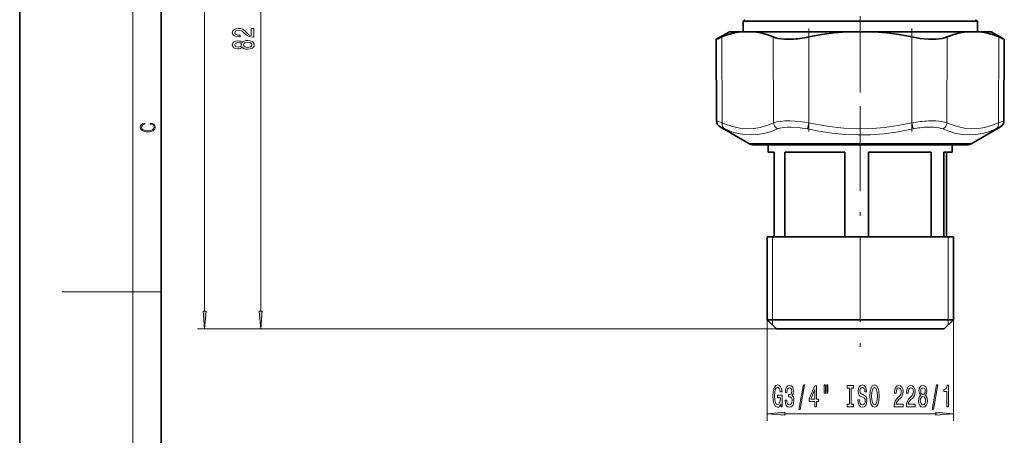
# Model space of a CAD drawing. Extents: x 0 to 210, y 0 to 297.
# Drawn here: x 0 to 139, y 128 to 187 of the extents above; entities that cross this region are included whole.
import ezdxf

# ---------------------------------------------------------------- set-up
doc = ezdxf.new("R2010")
doc.units = 0
doc.linetypes.add('DASHDOT', pattern=[18.5, 12, -3, 0.5, -3])

msp = doc.modelspace()

# ---------------------------------------------------------------- linework, layer by layer
at = {"color": 7, "lineweight": 35}
for p, q in [((0, 297), (0, 0)), ((20, 287), (20, 10)), ((102.200287, 186.767914), (133.274277, 186.767914)), ((102.200287, 186.767914), (102.200287, 185.278015)), ((135.300293, 186.767914), (133.274277, 186.767914)), ((135.300293, 186.767914), (135.300293, 185.278015)), ((100.25029, 185.278015), (98.40799, 184.214355)), ((100.25029, 185.278015), (101.843079, 185.278015)), ((101.843079, 185.278015), (103.793053, 185.278015)), ((103.793053, 185.278015), (109.88092, 185.278015)), ((109.88092, 185.278015), (116.800316, 185.278015)), ((120.700264, 185.278015), (116.800316, 185.278015)), ((120.700264, 185.278015), (133.70752, 185.278015)), ((135.657501, 185.278015), (133.70752, 185.278015)), ((135.657501, 185.278015), (137.25029, 185.278015)), ((137.25029, 185.278015), (139.09259, 184.214355)), ((98.458344, 172.674271), (98.40799, 184.214355)), ((139.042236, 172.674271), (139.09259, 184.214355)), ((103.00029, 169.478973), (98.958328, 171.812607)), ((134.50029, 169.478973), (138.542252, 171.812607)), ((103.75029, 169.278015), (125.941673, 169.278015)), ((105.75029, 169.278015), (105.75029, 168.278015)), ((125.941673, 169.278015), (133.75029, 169.278015)), ((131.75029, 169.278015), (131.75029, 168.278015)), ((105.75029, 168.278015), (106.55835, 168.278015)), ((106.55835, 156.278015), (106.55835, 168.278015)), ((108.110176, 168.278015), (112.062576, 168.278015)), ((108.110176, 156.278015), (108.110176, 168.278015)), ((112.062576, 168.278015), (116.561668, 168.278015)), ((116.561668, 156.278015), (116.561668, 168.278015)), ((119.898689, 168.278015), (128.753616, 168.278015)), ((119.898689, 156.278015), (119.898689, 168.278015)), ((128.753616, 168.278015), (128.753616, 156.278015)), ((130.538803, 168.278015), (131.75029, 168.278015)), ((130.538803, 156.278015), (130.538803, 168.278015)), ((130.94223, 156.278015), (130.94223, 168.278015)), ((105.600288, 156.278015), (111.985413, 156.278015)), ((105.600288, 156.278015), (105.600288, 144.578018)), ((111.985413, 156.278015), (131.900284, 156.278015)), ((131.900284, 156.278015), (131.900284, 144.578018)), ((105.600288, 144.578018), (111.985413, 144.578018)), ((106.900291, 143.278015), (105.600288, 144.578018)), ((106.900291, 143.278015), (112.654182, 143.278015)), ((111.985413, 144.578018), (131.900284, 144.578018)), ((112.654182, 143.278015), (130.600296, 143.278015)), ((130.600296, 143.278015), (131.900284, 144.578018))]:
    msp.add_line(p, q, dxfattribs=at)
at = {"color": 7, "lineweight": 13}
for p, q in [((16, 291), (16, 6)), ((26.117096, 145.768494), (26.117096, 269.187531)), ((34.057167, 145.768494), (34.057167, 222.787521)), ((99.228004, 172.393661), (99.182114, 184.538391)), ((106.505508, 172.393661), (106.45961, 184.538391)), ((111.472794, 172.393661), (111.472794, 184.538391)), ((126.027786, 172.393661), (126.027786, 184.538391)), ((130.995071, 172.393661), (131.04097, 184.538391)), ((138.272583, 172.393661), (138.318466, 184.538391)), ((98.458344, 172.674271), (99.228004, 172.393661)), ((138.272583, 172.393661), (139.042236, 172.674271)), ((98.958328, 171.812607), (99.598, 171.531998)), ((111.472794, 172.393661), (111.279305, 171.531998)), ((126.027824, 172.393661), (126.221313, 171.531998)), ((137.902573, 171.531998), (138.542252, 171.812607)), ((126.301239, 169.478973), (103.00029, 169.478973)), ((134.50029, 169.478973), (126.301239, 169.478973)), ((106.350288, 143.828018), (106.350288, 156.278015)), ((131.150284, 143.828018), (131.150284, 156.278015)), ((16, 148.5), (6, 148.5)), ((16, 148.5), (20, 148.5)), ((106.900291, 143.278015), (25.117096, 143.278015)), ((106.900291, 143.278015), (33.057167, 143.278015)), ((105.600288, 144.578018), (105.600288, 130.279388)), ((131.900284, 144.578018), (131.900284, 130.279388)), ((108.090775, 131.279388), (129.409805, 131.279388))]:
    msp.add_line(p, q, dxfattribs=at)
at = {"color": 7, "linetype": 'DASHDOT', "lineweight": 13}
for p, q in [((118.75029, 279.963318), (118.75029, 176.669708)), ((118.75029, 174.754715), (118.75029, 140.416504))]:
    msp.add_line(p, q, dxfattribs=at)
at = {"color": 7, "linetype": 'DASHDOT', "lineweight": 13, "ltscale": 0.36436}
msp.add_line((111.472794, 171.179123), (111.472794, 185.75354), dxfattribs=at)
at = {"color": 7, "linetype": 'DASHDOT', "lineweight": 13, "ltscale": 0.36444}
msp.add_line((126.027786, 171.178406), (126.027786, 185.755997), dxfattribs=at)
at = {"color": 7, "lineweight": 13}
for points in [[(33.057167, 184.500854), (33.057167, 185.738037), (32.68541, 185.738037), (32.68541, 184.760223), (32.482239, 184.814682), (32.313652, 184.908051), (32.006737, 185.195953), (31.877052, 185.348984), (31.69117, 185.520172), (31.475037, 185.642059), (31.219994, 185.712097), (30.930367, 185.738037), (30.567253, 185.693939), (30.281952, 185.572037), (30.100395, 185.385284), (30.035553, 185.144073), (30.109039, 184.895096), (30.31221, 184.70575), (30.636421, 184.583847), (31.064369, 184.542358), (31.124893, 184.542358), (31.124893, 184.778381), (31.090309, 184.778381), (30.796356, 184.801727), (30.580223, 184.87175), (30.441895, 184.983276), (30.394341, 185.131119), (30.437569, 185.281555), (30.545639, 185.393066), (30.714226, 185.465698), (30.926041, 185.491638), (31.124893, 185.47348), (31.29348, 185.424194), (31.440453, 185.341202), (31.570137, 185.227081), (31.708466, 185.074051), (31.976479, 184.81987), (32.26178, 184.640915), (32.607597, 184.534576), (33.044197, 184.500854)], [(31.440453, 183.100708), (31.561493, 182.96843), (31.73008, 182.877655), (31.941895, 182.820587), (32.196938, 182.802444), (32.581665, 182.843933), (32.879936, 182.963242), (33.070137, 183.157776), (33.143623, 183.422333), (33.070137, 183.68428), (32.879936, 183.878815), (32.581665, 183.998108), (32.196938, 184.042206), (31.941895, 184.021454), (31.73008, 183.966995), (31.561493, 183.873627), (31.440453, 183.743942), (31.336708, 183.847687), (31.194054, 183.920303), (31.021141, 183.964401), (30.809326, 183.979965), (30.502411, 183.938461), (30.256012, 183.829529), (30.096069, 183.653168), (30.035553, 183.422333), (30.096069, 183.188904), (30.256012, 183.012527), (30.502411, 182.901001), (30.809326, 182.862091), (31.021141, 182.875061), (31.194054, 182.919159)], [(30.84391, 183.10849), (30.653709, 183.129242), (30.506737, 183.191483), (30.415955, 183.290039), (30.381378, 183.422333), (30.415955, 183.552002), (30.506737, 183.650574), (30.653709, 183.712814), (30.84391, 183.73616), (31.038437, 183.712814), (31.189735, 183.650574), (31.289154, 183.552002), (31.319412, 183.422333), (31.284836, 183.290039), (31.189735, 183.191483), (31.038437, 183.129242)], [(32.188293, 183.051422), (31.959183, 183.074768), (31.78627, 183.149994), (31.673882, 183.266708), (31.634979, 183.422333), (31.673882, 183.575348), (31.78627, 183.692062), (31.959183, 183.767273), (32.188293, 183.793213), (32.434692, 183.767273), (32.620567, 183.692062), (32.741608, 183.575348), (32.78051, 183.422333), (32.741608, 183.266708), (32.620567, 183.149994), (32.434692, 183.074768)], [(18.4391, 172.234772), (18.669977, 172.193054), (18.84244, 172.099167), (18.948141, 171.959396), (18.984303, 171.779984), (18.925888, 171.563004), (18.753426, 171.400284), (18.4697, 171.295975), (18.085833, 171.260513), (17.707529, 171.295975), (17.432148, 171.398193), (17.262466, 171.558838), (17.204052, 171.775803), (17.237432, 171.946884), (17.332008, 172.082489), (17.482216, 172.176361), (17.676931, 172.220169), (17.676931, 172.355774), (17.415457, 172.30571), (17.215179, 172.186798), (17.087223, 172.007385), (17.039936, 171.775803), (17.112259, 171.504593), (17.198488, 171.391937), (17.3181, 171.295975), (17.646334, 171.164536), (17.854956, 171.129074), (18.088614, 171.118637), (18.327835, 171.129074), (18.536459, 171.164536), (18.870256, 171.293884), (19.078878, 171.500427), (19.14842, 171.771637), (19.098351, 172.011551), (18.962049, 172.195145), (18.739519, 172.316147), (18.4391, 172.370377)], [(25.8992, 145.768494), (26.117096, 143.278015), (26.334984, 145.768494)], [(33.839272, 145.768494), (34.057167, 143.278015), (34.275055, 145.768494)], [(107.537872, 132.681396), (107.58197, 132.279388), (107.711655, 132.279388), (107.711655, 133.900421), (107.055458, 133.900421), (107.055458, 133.53299), (107.460068, 133.53299), (107.460068, 133.50705), (107.42894, 133.10936), (107.345947, 132.815414), (107.218857, 132.629532), (107.060646, 132.569016), (106.884277, 132.64682), (106.746811, 132.880249), (106.658623, 133.264984), (106.627502, 133.792358), (106.656036, 134.315414), (106.744217, 134.700134), (106.884277, 134.933563), (107.073608, 135.015701), (107.203293, 134.972473), (107.309631, 134.85144), (107.387444, 134.648254), (107.431534, 134.375931), (107.688309, 134.375931), (107.620872, 134.790924), (107.493782, 135.102158), (107.314819, 135.292358), (107.089172, 135.361511), (106.793495, 135.253448), (106.570442, 134.937897), (106.427788, 134.440765), (106.37851, 133.779388), (106.427788, 133.113678), (106.570442, 132.616562), (106.780525, 132.300995), (107.045082, 132.197266), (107.192917, 132.231842), (107.325195, 132.318298), (107.439316, 132.469589)], [(108.121017, 133.221741), (108.121017, 133.191498), (108.162514, 132.776505), (108.284416, 132.465271), (108.476349, 132.266418), (108.73053, 132.192932), (109.000267, 132.266418), (109.202576, 132.456619), (109.33226, 132.759216), (109.378944, 133.148254), (109.358192, 133.403305), (109.301132, 133.610809), (109.207764, 133.770752), (109.083267, 133.887451), (109.251854, 134.12088), (109.311508, 134.492645), (109.272606, 134.829819), (109.161072, 135.084869), (108.979523, 135.244812), (108.73053, 135.300995), (108.497101, 135.231842), (108.318138, 135.041626), (108.201424, 134.739044), (108.162514, 134.337036), (108.162514, 134.306763), (108.393356, 134.306763), (108.414101, 134.58342), (108.481537, 134.782272), (108.590469, 134.903305), (108.7435, 134.946533), (108.878365, 134.911957), (108.976929, 134.821167), (109.036583, 134.674194), (109.059921, 134.475357), (109.036583, 134.263535), (108.974335, 134.12088), (108.865402, 134.034424), (108.71756, 134.008484), (108.616409, 134.012817), (108.616409, 133.671326), (108.7435, 133.679962), (108.906898, 133.641052), (109.028801, 133.537323), (109.101425, 133.368729), (109.127357, 133.148254), (109.098831, 132.897552), (109.023613, 132.71167), (108.904305, 132.59494), (108.746094, 132.556046), (108.582687, 132.599274), (108.463379, 132.728958), (108.388168, 132.936447), (108.359634, 133.221741)], [(110.08139, 131.87738), (110.260353, 131.87738), (110.888023, 135.361511), (110.706467, 135.361511)], [(112.340042, 132.279388), (112.573471, 132.279388), (112.573471, 133.022903), (112.830238, 133.022903), (112.830238, 133.368729), (112.573471, 133.368729), (112.573471, 135.214539), (112.337448, 135.214539), (111.548973, 133.403305), (111.548973, 133.022903), (112.340042, 133.022903)], [(113.633842, 135.387451), (113.633842, 134.21167), (113.810211, 134.21167), (113.810211, 135.387451)], [(114.009926, 135.387451), (114.009926, 134.21167), (114.183701, 134.21167), (114.183701, 135.387451)], [(117.212227, 132.642502), (116.880241, 132.642502), (116.880241, 132.279388), (117.782837, 132.279388), (117.782837, 132.642502), (117.450844, 132.642502), (117.450844, 134.916275), (117.782837, 134.916275), (117.782837, 135.279388), (116.880241, 135.279388), (116.880241, 134.916275), (117.212227, 134.916275)], [(118.633125, 133.269302), (118.397102, 133.269302), (118.448975, 132.811096), (118.578659, 132.473907), (118.778366, 132.270752), (119.048111, 132.197266), (119.315254, 132.266418), (119.514969, 132.456619), (119.642059, 132.754883), (119.688744, 133.148254), (119.649841, 133.502731), (119.540901, 133.731842), (119.364532, 133.883133), (119.12851, 133.995529), (118.926208, 134.077667), (118.79393, 134.17276), (118.718712, 134.311096), (118.695374, 134.527222), (118.718712, 134.721741), (118.786148, 134.868729), (118.889893, 134.96814), (119.032547, 135.002731), (119.177795, 134.959503), (119.291916, 134.842789), (119.367126, 134.648254), (119.403442, 134.384583), (119.639465, 134.384583), (119.639465, 134.393219), (119.597961, 134.799561), (119.476059, 135.102158), (119.284134, 135.292358), (119.024765, 135.357208), (118.791336, 135.292358), (118.609779, 135.110809), (118.493065, 134.829819), (118.451569, 134.466705), (118.485283, 134.142502), (118.583847, 133.922043), (118.739464, 133.775055), (118.952141, 133.662674), (119.162231, 133.563248), (119.320442, 133.46814), (119.416405, 133.329819), (119.450127, 133.105042), (119.418999, 132.875931), (119.3386, 132.703018), (119.216698, 132.59494), (119.058487, 132.560364), (118.882111, 132.60791), (118.747246, 132.746246), (118.661652, 132.971039)], [(120.08773, 133.779388), (120.134422, 133.105042), (120.269287, 132.60791), (120.479378, 132.300995), (120.754303, 132.197266), (121.026642, 132.300995), (121.239319, 132.60791), (121.371597, 133.105042), (121.420876, 133.779388), (121.371597, 134.449417), (121.314537, 134.721741), (121.239319, 134.946533), (121.026642, 135.253448), (120.896957, 135.331268), (120.754303, 135.361511), (120.476784, 135.253448), (120.266693, 134.950867), (120.134422, 134.453735)], [(120.336723, 133.779388), (120.365257, 134.302444), (120.450844, 134.687164), (120.583122, 134.920593), (120.754303, 135.002731), (120.92289, 134.920593), (121.055168, 134.682846), (121.140762, 134.298126), (121.171883, 133.779388), (121.140762, 133.256332), (121.055168, 132.871613), (120.92289, 132.638184), (120.754303, 132.560364), (120.583122, 132.638184), (120.450844, 132.871613), (120.365257, 133.252014)], [(123.54422, 132.279388), (124.781395, 132.279388), (124.781395, 132.651154), (123.803581, 132.651154), (123.858047, 132.854309), (123.951424, 133.022903), (124.239319, 133.329819), (124.392349, 133.459503), (124.56353, 133.645386), (124.685432, 133.861511), (124.755455, 134.116562), (124.781395, 134.406189), (124.737305, 134.769302), (124.615402, 135.054596), (124.428658, 135.23616), (124.187447, 135.300995), (123.938454, 135.227509), (123.749115, 135.024353), (123.627213, 134.700134), (123.585716, 134.272186), (123.585716, 134.21167), (123.821739, 134.21167), (123.821739, 134.246246), (123.845085, 134.540192), (123.915115, 134.756332), (124.026642, 134.894653), (124.174477, 134.942215), (124.324913, 134.898987), (124.43644, 134.790924), (124.509064, 134.62233), (124.534996, 134.410522), (124.516838, 134.21167), (124.46756, 134.043076), (124.384567, 133.896103), (124.270447, 133.766418), (124.117416, 133.628082), (123.863235, 133.360077), (123.684273, 133.074768), (123.577934, 132.728958), (123.54422, 132.292358)], [(125.2556, 132.279388), (126.492775, 132.279388), (126.492775, 132.651154), (125.514969, 132.651154), (125.569435, 132.854309), (125.662804, 133.022903), (125.950699, 133.329819), (126.103729, 133.459503), (126.27491, 133.645386), (126.396812, 133.861511), (126.466843, 134.116562), (126.492775, 134.406189), (126.448685, 134.769302), (126.326782, 135.054596), (126.140038, 135.23616), (125.898827, 135.300995), (125.649841, 135.227509), (125.460503, 135.024353), (125.3386, 134.700134), (125.297104, 134.272186), (125.297104, 134.21167), (125.533127, 134.21167), (125.533127, 134.246246), (125.556465, 134.540192), (125.626495, 134.756332), (125.738022, 134.894653), (125.885864, 134.942215), (126.036293, 134.898987), (126.14782, 134.790924), (126.220444, 134.62233), (126.246384, 134.410522), (126.228226, 134.21167), (126.178947, 134.043076), (126.095947, 133.896103), (125.981827, 133.766418), (125.828804, 133.628082), (125.574623, 133.360077), (125.39566, 133.074768), (125.289322, 132.728958), (125.2556, 132.292358)], [(127.278229, 133.896103), (127.14595, 133.775055), (127.055168, 133.606476), (126.998108, 133.394653), (126.97995, 133.139618), (127.021454, 132.754883), (127.140762, 132.456619), (127.335281, 132.266418), (127.599838, 132.192932), (127.861801, 132.266418), (128.05632, 132.456619), (128.175629, 132.754883), (128.219727, 133.139618), (128.198975, 133.394653), (128.144501, 133.606476), (128.051132, 133.775055), (127.921455, 133.896103), (128.025192, 133.999847), (128.097824, 134.142502), (128.141907, 134.315414), (128.157471, 134.527222), (128.115982, 134.834137), (128.00705, 135.080536), (127.830673, 135.240479), (127.599838, 135.300995), (127.366409, 135.240479), (127.190041, 135.080536), (127.078514, 134.834137), (127.039612, 134.527222), (127.052574, 134.315414), (127.096672, 134.142502)], [(127.286003, 134.492645), (127.306755, 134.682846), (127.369003, 134.829819), (127.46756, 134.920593), (127.599838, 134.955185), (127.729523, 134.920593), (127.828079, 134.829819), (127.890327, 134.682846), (127.913673, 134.492645), (127.890327, 134.298126), (127.828079, 134.14682), (127.729523, 134.047394), (127.599838, 134.017151), (127.46756, 134.051727), (127.369003, 134.14682), (127.306755, 134.298126)], [(128.906616, 131.87738), (129.085571, 131.87738), (129.713242, 135.361511), (129.531677, 135.361511)], [(130.975922, 132.279388), (131.211945, 132.279388), (131.211945, 135.300995), (131.035568, 135.300995), (130.988892, 135.037323), (130.895523, 134.860077), (130.752869, 134.756332), (130.555756, 134.721741), (130.555756, 134.414825), (130.975922, 134.414825)], [(111.766838, 133.368729), (112.340042, 134.713104), (112.340042, 133.368729)], [(127.228943, 133.148254), (127.252289, 133.37738), (127.327507, 133.550293), (127.444221, 133.662674), (127.599838, 133.701569), (127.752869, 133.662674), (127.869583, 133.550293), (127.944794, 133.37738), (127.970734, 133.148254), (127.944794, 132.901855), (127.869583, 132.715988), (127.752869, 132.59494), (127.599838, 132.556046), (127.444221, 132.59494), (127.327507, 132.715988), (127.252289, 132.901855)], [(108.090775, 131.497284), (105.600288, 131.279388), (108.090775, 131.061493)], [(129.409805, 131.061493), (131.900284, 131.279388), (129.409805, 131.497284)]]:
    msp.add_lwpolyline(points, close=True, dxfattribs=at)
at = {"color": 7, "lineweight": 35}
for points in [[(101.843079, 185.278015), (100.963966, 185.124146), (100.077644, 184.876633), (99.182114, 184.538391)], [(103.793053, 185.278015), (104.673332, 185.124146), (105.561523, 184.876633), (106.45961, 184.538391)], [(116.800316, 185.278015), (115.040924, 185.124146), (113.266411, 184.876633), (111.472794, 184.538391)], [(120.700264, 185.278015), (122.459656, 185.124146), (124.234169, 184.876633), (126.027786, 184.538391)], [(133.70752, 185.278015), (132.827255, 185.124146), (131.939056, 184.876633), (131.04097, 184.538391)], [(135.657501, 185.278015), (136.536621, 185.124146), (137.422943, 184.876633), (138.318466, 184.538391)], [(109.004486, 184.222565), (108.027832, 184.229889), (107.162064, 184.333557), (106.787239, 184.423218), (106.45961, 184.538391)], [(126.027786, 184.538391), (127.206268, 184.334976), (128.363693, 184.228302), (129.447678, 184.228424), (130.327499, 184.33139), (130.708359, 184.421768), (131.04097, 184.538391)]]:
    msp.add_lwpolyline(points, dxfattribs=at)
at = {"color": 7, "lineweight": 13}
for points in [[(106.505508, 172.393661), (106.953362, 172.522827), (107.476692, 172.611328), (108.098228, 172.662857), (108.781738, 172.673004), (110.257675, 172.575134), (111.472794, 172.393661)], [(128.405945, 172.664703), (129.410156, 172.662445), (130.284027, 172.573715), (130.662201, 172.495575), (130.995071, 172.393661)], [(106.505508, 172.393661), (105.526825, 172.006897), (104.602463, 171.744202), (103.711884, 171.592834), (102.712051, 171.547256), (101.708176, 171.635269), (100.673988, 171.862213), (99.580482, 172.242615), (99.228004, 172.393661)], [(107.068985, 171.531998), (106.062004, 171.148483), (105.110725, 170.88652), (104.19619, 170.733948), (103.301682, 170.683929), (102.411842, 170.734131), (101.510185, 170.886581), (100.578857, 171.148392), (99.598, 171.531998)], [(107.068993, 171.531998), (107.451767, 171.661102), (107.897621, 171.749664), (108.424515, 171.801132), (109.003288, 171.811356), (110.25412, 171.713303), (111.279305, 171.531998)], [(126.221275, 171.531998), (124.106003, 171.127502), (122.103737, 170.859894), (120.169876, 170.715668), (118.388245, 170.686005), (116.600838, 170.756561), (114.775566, 170.930374), (112.878052, 171.215149), (111.279305, 171.531998)], [(126.027786, 172.393661), (124.067284, 172.006851), (122.216606, 171.744186), (120.434502, 171.592834), (118.434486, 171.547256), (116.427406, 171.635269), (114.360733, 171.862213), (112.176605, 172.242615), (111.472794, 172.393661)], [(128.231125, 171.80304), (129.08287, 171.80072), (129.825287, 171.711853), (130.431595, 171.531998)], [(137.902588, 171.531998), (136.921783, 171.148453), (135.989731, 170.886505), (135.08696, 170.733948), (134.196457, 170.683929), (133.242813, 170.741028), (132.265289, 170.914948), (131.242737, 171.214783), (130.431595, 171.531998)], [(138.272583, 172.393661), (137.289154, 172.006271), (136.361145, 171.743423), (135.467834, 171.592255), (134.467773, 171.547363), (133.464569, 171.636032), (132.431976, 171.863647), (131.341095, 172.244797), (130.995071, 172.393661)]]:
    msp.add_lwpolyline(points, dxfattribs=at)
at = {"color": 7, "lineweight": 35}
for centre, radius, start, end in [((103.50029, 185.248032), 2.000001, 120.000003, 130.541594), ((134.00029, 185.248032), 2.000001, 49.4584, 59.999995), ((66.221863, 262.197815), 84.364479, 292.427415, 292.997361), ((108.359413, 199.000793), 14.793102, 272.499389, 282.148875), ((171.289551, 262.223877), 84.392697, 247.002778, 247.572539), ((99.458321, 172.678619), 0.999993, 180.249789, 240.000325), ((138.042252, 172.678619), 0.999993, 299.999677, 359.75021), ((103.75029, 170.778015), 1.5, 239.999997, 269.999997), ((133.75029, 170.778015), 1.5, 269.999997, 299.999998)]:
    msp.add_arc(centre, radius, start, end, dxfattribs=at)
at = {"color": 7, "lineweight": 13}
for centre, radius, start, end in [((129.120499, 155.892273), 16.788241, 92.439514, 100.615298), ((128.839966, 159.751343), 12.067694, 92.892075, 102.532211)]:
    msp.add_arc(centre, radius, start, end, dxfattribs=at)
for centre, major_axis, ratio, start_param, end_param in [((100.094025, 172.398026), (-0.40818, -0.912903), 0.844617, 5.077954109, 6.1653206629), ((107.371521, 172.398026), (0.409332, -0.912384), 0.84557, 4.3542724278, 5.4416389914), ((130.129059, 172.398026), (-0.409332, -0.912384), 0.84557, 0.8415462031, 1.9289128042), ((137.406555, 172.398026), (0.40818, -0.912903), 0.844617, 0.1178646259, 1.2052311895)]:
    msp.add_ellipse(centre, major_axis=major_axis, ratio=ratio, start_param=start_param, end_param=end_param, dxfattribs=at)
for points in [[(25.8992, 145.768494), (26.117096, 143.278015), (25.8992, 145.768494), (26.334984, 145.768494)], [(33.839272, 145.768494), (34.057167, 143.278015), (33.839272, 145.768494), (34.275055, 145.768494)], [(108.090775, 131.497284), (105.600288, 131.279388), (108.090775, 131.497284), (108.090775, 131.061493)], [(129.409805, 131.061493), (131.900284, 131.279388), (129.409805, 131.061493), (129.409805, 131.497284)]]:
    msp.add_solid(points, dxfattribs=at)

doc.saveas('drawing.dxf')
